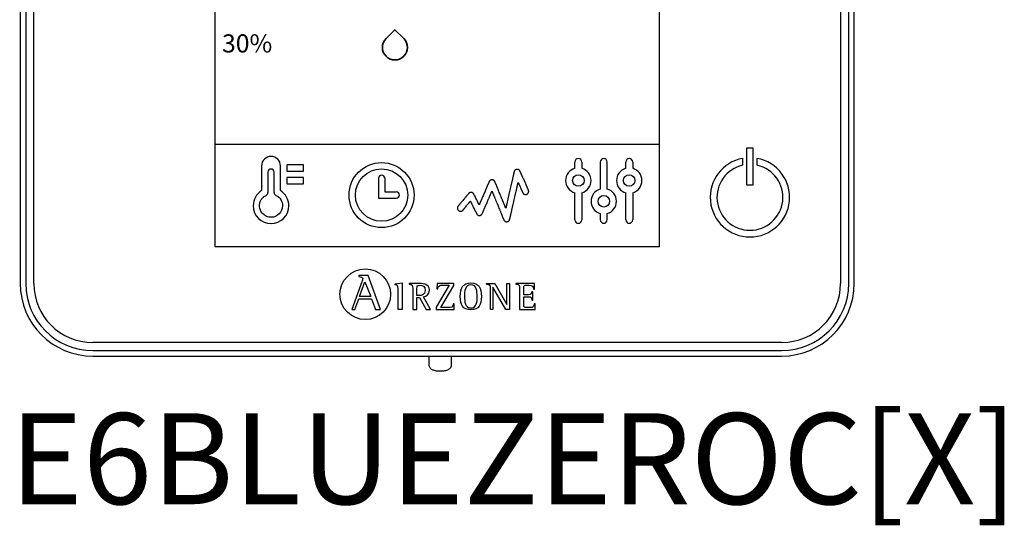
# Model space of a CAD drawing. Units: millimetres. Extents: x 1113 to 49770, y 553 to 13335.
# Drawn here: x 15824 to 16316, y 8418 to 8671 of the extents above; entities that cross this region are included whole.
import ezdxf

# ---------------------------------------------------------------- set-up
doc = ezdxf.new("R2010")
doc.units = ezdxf.units.MM
doc.layers.add('AIRZONE HARDWARE', color=7, linetype='Continuous')
doc.styles.get("Standard").update_dxf_attribs({"font": 'arial.ttf'})

msp = doc.modelspace()

# ---------------------------------------------------------------- linework, layer by layer
at = {"layer": 'AIRZONE HARDWARE', "linetype": 'Continuous'}
for p, q in [((15921.51, 8557.45), (15921.51, 8890.5)), ((16143.54, 8890.5), (16143.54, 8557.45)), ((15824.08, 8883.47), (15824.08, 8539.1)), ((15826.81, 8883.47), (15826.81, 8539.1)), ((15830.88, 8539.1), (15830.88, 8883.47)), ((16234.16, 8883.47), (16234.16, 8539.1)), ((16238.24, 8539.1), (16238.24, 8883.47)), ((16240.96, 8539.1), (16240.96, 8883.47)), ((16190.51, 8606.89), (16187.2, 8606.89)), ((16187.2, 8606.89), (16187.2, 8588.52)), ((16190.51, 8588.52), (16190.51, 8606.89)), ((16185.19, 8601.74), (16185.19, 8598.3)), ((16192.52, 8598.3), (16192.52, 8601.74)), ((16187.2, 8588.52), (16190.51, 8588.52)), ((16143.54, 8557.45), (15921.51, 8557.45)), ((15994.83, 8539.93), (15989.81, 8526.16)), ((15993.32, 8543.16), (15993.32, 8542.6)), ((15998.06, 8543.16), (15993.32, 8543.16)), ((15993.69, 8532.6), (15996.4, 8539.98)), ((15996.4, 8539.98), (15999.28, 8532.6)), ((16004.23, 8526.16), (15998.06, 8543.16)), ((16011.45, 8539), (16015.05, 8539.4)), ((16011.45, 8538.47), (16011.45, 8539)), ((16015.05, 8539.4), (16015.05, 8526.21)), ((16018.45, 8539.18), (16018.45, 8538.76)), ((16022.4, 8533.11), (16022.4, 8536.54)), ((16038.42, 8538.28), (16031.96, 8527.32)), ((16032.42, 8539.18), (16032.34, 8536.39)), ((16032.34, 8536.39), (16032.88, 8536.39)), ((16040.79, 8539.18), (16032.42, 8539.18)), ((16034.25, 8527.11), (16040.79, 8538.16)), ((16040.79, 8538.16), (16040.79, 8539.18)), ((16057.22, 8538.75), (16057.22, 8539.18)), ((16057.22, 8539.18), (16061.28, 8539.18)), ((16059.14, 8526.21), (16059.14, 8536.72)), ((16066.76, 8526.21), (16060.36, 8537.24)), ((16060.36, 8537.24), (16060.36, 8526.21)), ((16061.28, 8539.18), (16067.4, 8528.63)), ((16067.4, 8528.63), (16067.4, 8539.18)), ((16067.4, 8539.18), (16068.61, 8539.18)), ((16068.61, 8539.18), (16068.61, 8526.21)), ((16081.14, 8539.18), (16071.9, 8539.18)), ((16071.9, 8539.18), (16071.9, 8538.76)), ((16080.3, 8534.92), (16079.76, 8534.92)), ((16080.3, 8530.87), (16080.3, 8534.92)), ((16080.65, 8536.32), (16081.2, 8536.32)), ((16081.2, 8536.32), (16081.14, 8539.18)), ((15991.37, 8526.16), (15993.27, 8531.42)), ((15993.27, 8531.42), (15999.71, 8531.42)), ((15999.28, 8532.6), (15993.69, 8532.6)), ((15999.71, 8531.42), (16001.6, 8526.16)), ((16022.4, 8526.21), (16022.4, 8532.2)), ((16022.4, 8532.2), (16023.6, 8532.2)), ((16023.6, 8532.2), (16027.01, 8526.21)), ((16029.23, 8526.21), (16025.68, 8532.55)), ((16079.76, 8530.87), (16080.3, 8530.87)), ((15989.81, 8526.16), (15991.37, 8526.16)), ((16001.6, 8526.16), (16004.23, 8526.16)), ((16015.05, 8526.21), (16012.93, 8526.21)), ((16020.28, 8526.21), (16022.4, 8526.21)), ((16027.01, 8526.21), (16029.23, 8526.21)), ((16031.96, 8527.32), (16031.96, 8526.21)), ((16031.96, 8526.21), (16040.94, 8526.21)), ((16041.02, 8529), (16040.48, 8529)), ((16040.94, 8526.21), (16041.02, 8529)), ((16060.36, 8526.21), (16059.14, 8526.21)), ((16068.61, 8526.21), (16066.76, 8526.21)), ((16073.73, 8526.21), (16081.43, 8526.21)), ((16081.49, 8529), (16080.94, 8529)), ((16081.43, 8526.21), (16081.49, 8529)), ((16204.71, 8509.64), (15860.33, 8509.64)), ((15860.33, 8505.57), (16204.71, 8505.57)), ((15860.33, 8502.85), (15921.14, 8502.85)), ((15918.62, 8502.87), (16149.42, 8502.87)), ((16028.33, 8502.89), (16028.33, 8498.53)), ((16039.66, 8498.53), (16039.66, 8502.9)), ((16147.89, 8502.85), (16204.71, 8502.85))]:
    msp.add_line(p, q, dxfattribs=at)
at = {"layer": 'AIRZONE HARDWARE'}
for p, q in [((15921.51, 8608.82), (16143.54, 8608.82)), ((16101.34, 8596.76), (16101.34, 8599.89)), ((16104.81, 8599.89), (16104.81, 8596.76)), ((16114.05, 8599.89), (16114.05, 8586.35)), ((16117.52, 8586.35), (16117.52, 8599.89)), ((16126.76, 8596.76), (16126.76, 8599.89)), ((16130.23, 8599.89), (16130.23, 8596.76)), ((15947.87, 8594.8), (15947.87, 8584.65)), ((15951.02, 8584.65), (15951.02, 8594.8)), ((16003.14, 8591.74), (16003.14, 8581.78)), ((16006.28, 8591.74), (16006.28, 8584.92)), ((16006.28, 8584.92), (16012.04, 8584.92)), ((16101.34, 8570.99), (16101.34, 8584.53)), ((16104.81, 8584.53), (16104.81, 8570.99)), ((16126.76, 8570.99), (16126.76, 8584.53)), ((16130.23, 8584.53), (16130.23, 8570.99)), ((16003.14, 8581.78), (16012.04, 8581.78))]:
    msp.add_line(p, q, dxfattribs=at)
for points in [[(15957.31, 8598.48), (15957.31, 8595.33), (15965.7, 8595.33), (15965.7, 8598.48), (15957.31, 8598.48)], [(15957.31, 8589.04), (15965.7, 8589.04), (15965.7, 8592.18), (15957.31, 8592.18), (15957.31, 8589.04)], [(15949.45, 8572.26), (15948.86, 8572.29), (15948.28, 8572.38), (15947.73, 8572.52), (15947.2, 8572.71), (15946.7, 8572.96), (15946.22, 8573.25), (15945.78, 8573.58), (15945.37, 8573.95), (15945, 8574.36), (15944.66, 8574.81), (15944.37, 8575.28), (15944.13, 8575.79), (15943.94, 8576.32), (15943.8, 8576.87), (15943.71, 8577.44), (15943.68, 8578.03), (15943.69, 8578.44), (15943.74, 8578.85), (15943.81, 8579.25), (15943.91, 8579.64), (15944.04, 8580.02), (15944.19, 8580.4), (15944.37, 8580.76), (15944.58, 8581.1), (15944.8, 8581.43), (15945.05, 8581.75), (15945.32, 8582.05), (15945.61, 8582.33), (15945.93, 8582.59), (15946.26, 8582.83), (15946.61, 8583.04), (15946.97, 8583.23)]]:
    msp.add_lwpolyline(points, dxfattribs=at)
msp.add_lwpolyline([(16078.13, 8585.87), (16078.12, 8585.87), (16078.12, 8585.89), (16078.11, 8585.91), (16078.09, 8585.95), (16078.07, 8585.99), (16078.05, 8586.05), (16078.02, 8586.11), (16077.99, 8586.18), (16077.95, 8586.26), (16077.91, 8586.35), (16077.87, 8586.44), (16077.83, 8586.54), (16077.78, 8586.65), (16077.72, 8586.77), (16077.67, 8586.89), (16077.61, 8587.02), (16077.55, 8587.16), (16077.49, 8587.3), (16077.42, 8587.45), (16077.36, 8587.6), (16077.29, 8587.75), (16077.22, 8587.91), (16077.14, 8588.08), (16077.07, 8588.25), (16076.99, 8588.42), (16076.91, 8588.6), (16076.83, 8588.77), (16076.75, 8588.96), (16076.59, 8589.33), (16076.42, 8589.7), (16076.25, 8590.09), (16076.08, 8590.47), (16075.74, 8591.25), (16075.57, 8591.63), (16075.4, 8592), (16075.24, 8592.37), (16075.16, 8592.55), (16075.08, 8592.72), (16075, 8592.9), (16074.93, 8593.07), (16074.85, 8593.23), (16074.78, 8593.39), (16074.71, 8593.55), (16074.64, 8593.7), (16074.58, 8593.85), (16074.52, 8593.99), (16074.46, 8594.13), (16074.4, 8594.26), (16074.34, 8594.38), (16074.29, 8594.5), (16074.24, 8594.61), (16074.19, 8594.71), (16074.15, 8594.81), (16074.11, 8594.9), (16074.08, 8594.98), (16074.04, 8595.05), (16074.02, 8595.11), (16073.99, 8595.17), (16073.97, 8595.22), (16073.96, 8595.25), (16073.94, 8595.28), (16073.94, 8595.3), (16073.93, 8595.3), (16073.93, 8595.31), (16073.93, 8595.31), (16073.92, 8595.32), (16073.9, 8595.37), (16073.85, 8595.45), (16073.8, 8595.54), (16073.75, 8595.62), (16073.68, 8595.69), (16073.62, 8595.76), (16073.55, 8595.83), (16073.47, 8595.89), (16073.39, 8595.95), (16073.31, 8596.01), (16073.23, 8596.06), (16073.14, 8596.1), (16073.05, 8596.14), (16072.95, 8596.17), (16072.86, 8596.2), (16072.76, 8596.22), (16072.66, 8596.23), (16072.55, 8596.24), (16072.5, 8596.24), (16072.44, 8596.24), (16072.32, 8596.23), (16072.2, 8596.21), (16072.09, 8596.19), (16071.98, 8596.15), (16071.87, 8596.11), (16071.77, 8596.06), (16071.67, 8596), (16071.57, 8595.94), (16071.48, 8595.87), (16071.4, 8595.79), (16071.32, 8595.71), (16071.25, 8595.62), (16071.18, 8595.53), (16071.12, 8595.43), (16071.07, 8595.33), (16071.02, 8595.22), (16070.98, 8595.11), (16070.97, 8595.06), (16070.96, 8595.03), (16070.96, 8595.01), (16070.96, 8595.01), (16070.96, 8595), (16070.95, 8594.99), (16070.95, 8594.97), (16070.94, 8594.95), (16070.94, 8594.92), (16070.93, 8594.89), (16070.92, 8594.85), (16070.91, 8594.81), (16070.9, 8594.76), (16070.89, 8594.71), (16070.88, 8594.66), (16070.86, 8594.6), (16070.85, 8594.54), (16070.83, 8594.47), (16070.82, 8594.4), (16070.8, 8594.32), (16070.78, 8594.24), (16070.76, 8594.16), (16070.74, 8594.07), (16070.72, 8593.98), (16070.7, 8593.89), (16070.68, 8593.79), (16070.66, 8593.69), (16070.63, 8593.58), (16070.61, 8593.48), (16070.58, 8593.36), (16070.56, 8593.25), (16070.53, 8593.13), (16070.5, 8593.01), (16070.48, 8592.89), (16070.42, 8592.63), (16070.36, 8592.36), (16070.29, 8592.09), (16070.23, 8591.8), (16070.16, 8591.5), (16070.09, 8591.19), (16070.02, 8590.88), (16069.94, 8590.55), (16069.87, 8590.22), (16069.79, 8589.89), (16069.72, 8589.54), (16069.64, 8589.2), (16069.56, 8588.84), (16069.47, 8588.48), (16069.39, 8588.12), (16069.23, 8587.39), (16069.06, 8586.65), (16068.89, 8585.9), (16068.72, 8585.15), (16068.55, 8584.41), (16068.38, 8583.68), (16068.3, 8583.31), (16068.22, 8582.96), (16068.14, 8582.6), (16068.06, 8582.25), (16067.98, 8581.91), (16067.9, 8581.57), (16067.83, 8581.24), (16067.75, 8580.92), (16067.68, 8580.61), (16067.61, 8580.3), (16067.55, 8580), (16067.48, 8579.71), (16067.42, 8579.43), (16067.36, 8579.17), (16067.3, 8578.91), (16067.27, 8578.79), (16067.24, 8578.67), (16067.22, 8578.55), (16067.19, 8578.43), (16067.16, 8578.32), (16067.14, 8578.21), (16067.12, 8578.11), (16067.09, 8578.01), (16067.07, 8577.91), (16067.05, 8577.82), (16067.03, 8577.73), (16067.01, 8577.64), (16066.99, 8577.56), (16066.97, 8577.48), (16066.95, 8577.4), (16066.94, 8577.33), (16066.92, 8577.26), (16066.91, 8577.2), (16066.9, 8577.14), (16066.88, 8577.08), (16066.87, 8577.03), (16066.86, 8576.99), (16066.85, 8576.95), (16066.84, 8576.91), (16066.84, 8576.88), (16066.83, 8576.85), (16066.82, 8576.83), (16066.82, 8576.81), (16066.82, 8576.8), (16066.82, 8576.79), (16066.81, 8576.78), (16066.81, 8576.79), (16066.81, 8576.79), (16066.81, 8576.8), (16066.8, 8576.81), (16066.8, 8576.83), (16066.79, 8576.85), (16066.78, 8576.87), (16066.77, 8576.89), (16066.76, 8576.92), (16066.74, 8576.96), (16066.73, 8576.99), (16066.71, 8577.03), (16066.7, 8577.07), (16066.68, 8577.12), (16066.66, 8577.17), (16066.64, 8577.22), (16066.61, 8577.27), (16066.59, 8577.33), (16066.57, 8577.39), (16066.51, 8577.51), (16066.46, 8577.65), (16066.4, 8577.8), (16066.33, 8577.96), (16066.26, 8578.13), (16066.19, 8578.3), (16066.11, 8578.49), (16066.03, 8578.68), (16065.95, 8578.88), (16065.87, 8579.09), (16065.78, 8579.3), (16065.69, 8579.53), (16065.59, 8579.75), (16065.5, 8579.99), (16065.4, 8580.23), (16065.3, 8580.47), (16065.2, 8580.72), (16065.09, 8580.97), (16064.99, 8581.23), (16064.88, 8581.49), (16064.66, 8582.01), (16064.44, 8582.55), (16064.22, 8583.09), (16063.77, 8584.18), (16063.55, 8584.71), (16063.33, 8585.24), (16063.23, 8585.5), (16063.12, 8585.76), (16063.02, 8586.01), (16062.91, 8586.26), (16062.81, 8586.51), (16062.72, 8586.75), (16062.62, 8586.98), (16062.52, 8587.21), (16062.43, 8587.44), (16062.34, 8587.65), (16062.26, 8587.86), (16062.17, 8588.07), (16062.09, 8588.26), (16062.02, 8588.45), (16061.94, 8588.63), (16061.87, 8588.8), (16061.81, 8588.96), (16061.74, 8589.11), (16061.69, 8589.25), (16061.63, 8589.38), (16061.61, 8589.44), (16061.58, 8589.5), (16061.56, 8589.56), (16061.54, 8589.61), (16061.52, 8589.66), (16061.5, 8589.71), (16061.48, 8589.75), (16061.46, 8589.79), (16061.45, 8589.83), (16061.43, 8589.86), (16061.42, 8589.89), (16061.41, 8589.92), (16061.4, 8589.94), (16061.39, 8589.97), (16061.38, 8589.98), (16061.38, 8590), (16061.37, 8590.01), (16061.37, 8590.02), (16061.37, 8590.02), (16061.37, 8590.02), (16061.37, 8590.03), (16061.35, 8590.07), (16061.3, 8590.16), (16061.25, 8590.25), (16061.2, 8590.33), (16061.13, 8590.41), (16061.07, 8590.49), (16061, 8590.56), (16060.92, 8590.63), (16060.85, 8590.69), (16060.76, 8590.75), (16060.68, 8590.8), (16060.59, 8590.84), (16060.49, 8590.88), (16060.4, 8590.92), (16060.3, 8590.95), (16060.2, 8590.97), (16060.1, 8590.98), (16059.99, 8590.99), (16059.88, 8590.99), (16059.78, 8590.99), (16059.67, 8590.98), (16059.57, 8590.96), (16059.47, 8590.93), (16059.38, 8590.9), (16059.28, 8590.86), (16059.19, 8590.82), (16059.11, 8590.77), (16059.02, 8590.72), (16058.94, 8590.66), (16058.87, 8590.6), (16058.8, 8590.53), (16058.73, 8590.46), (16058.66, 8590.38), (16058.61, 8590.3), (16058.55, 8590.22), (16058.51, 8590.13), (16058.46, 8590.04), (16058.46, 8590.04), (16058.46, 8590.03), (16058.46, 8590.03), (16058.45, 8590.01), (16058.45, 8590), (16058.44, 8589.98), (16058.43, 8589.96), (16058.42, 8589.94), (16058.41, 8589.91), (16058.4, 8589.89), (16058.38, 8589.85), (16058.37, 8589.82), (16058.34, 8589.74), (16058.3, 8589.66), (16058.26, 8589.56), (16058.21, 8589.45), (16058.16, 8589.33), (16058.11, 8589.21), (16058.05, 8589.07), (16057.99, 8588.93), (16057.92, 8588.78), (16057.86, 8588.62), (16057.78, 8588.46), (16057.71, 8588.28), (16057.63, 8588.1), (16057.55, 8587.92), (16057.47, 8587.73), (16057.39, 8587.53), (16057.3, 8587.33), (16057.21, 8587.12), (16057.12, 8586.91), (16057.03, 8586.7), (16056.94, 8586.48), (16056.84, 8586.25), (16056.65, 8585.8), (16056.45, 8585.34), (16056.25, 8584.87), (16056.04, 8584.39), (16055.64, 8583.45), (16055.44, 8582.98), (16055.24, 8582.52), (16055.14, 8582.3), (16055.05, 8582.07), (16054.95, 8581.85), (16054.86, 8581.64), (16054.77, 8581.43), (16054.68, 8581.22), (16054.6, 8581.02), (16054.51, 8580.82), (16054.43, 8580.63), (16054.35, 8580.44), (16054.27, 8580.26), (16054.2, 8580.09), (16054.13, 8579.92), (16054.06, 8579.76), (16053.99, 8579.61), (16053.93, 8579.46), (16053.87, 8579.33), (16053.82, 8579.2), (16053.77, 8579.08), (16053.72, 8578.98), (16053.68, 8578.88), (16053.64, 8578.79), (16053.61, 8578.71), (16053.58, 8578.64), (16053.56, 8578.61), (16053.55, 8578.59), (16053.54, 8578.56), (16053.53, 8578.54), (16053.53, 8578.52), (16053.52, 8578.51), (16053.51, 8578.5), (16053.51, 8578.49), (16053.51, 8578.48), (16053.51, 8578.48), (16053.51, 8578.48), (16053.5, 8578.49), (16053.5, 8578.5), (16053.49, 8578.52), (16053.47, 8578.55), (16053.46, 8578.58), (16053.44, 8578.61), (16053.42, 8578.65), (16053.4, 8578.69), (16053.37, 8578.74), (16053.35, 8578.8), (16053.32, 8578.85), (16053.29, 8578.92), (16053.26, 8578.98), (16053.22, 8579.05), (16053.18, 8579.12), (16053.15, 8579.2), (16053.11, 8579.28), (16053.07, 8579.36), (16053.02, 8579.45), (16052.98, 8579.54), (16052.89, 8579.72), (16052.79, 8579.91), (16052.69, 8580.11), (16052.59, 8580.32), (16052.48, 8580.53), (16052.26, 8580.97), (16052.04, 8581.41), (16051.93, 8581.62), (16051.83, 8581.84), (16051.72, 8582.05), (16051.62, 8582.25), (16051.52, 8582.45), (16051.42, 8582.64), (16051.33, 8582.83), (16051.29, 8582.91), (16051.25, 8583), (16051.21, 8583.08), (16051.17, 8583.15), (16051.13, 8583.23), (16051.1, 8583.3), (16051.06, 8583.37), (16051.03, 8583.43), (16051, 8583.49), (16050.97, 8583.54), (16050.95, 8583.6), (16050.93, 8583.64), (16050.91, 8583.68), (16050.89, 8583.72), (16050.87, 8583.75), (16050.86, 8583.78), (16050.85, 8583.8), (16050.84, 8583.82), (16050.83, 8583.83), (16050.83, 8583.83), (16050.83, 8583.83), (16050.83, 8583.84), (16050.82, 8583.85), (16050.81, 8583.87), (16050.77, 8583.95), (16050.72, 8584.03), (16050.66, 8584.1), (16050.6, 8584.18), (16050.54, 8584.24), (16050.47, 8584.31), (16050.4, 8584.37), (16050.32, 8584.42), (16050.24, 8584.48), (16050.16, 8584.52), (16050.07, 8584.56), (16049.99, 8584.6), (16049.9, 8584.63), (16049.8, 8584.66), (16049.71, 8584.68), (16049.61, 8584.69), (16049.51, 8584.7), (16049.46, 8584.7), (16049.44, 8584.7), (16049.41, 8584.7), (16049.33, 8584.7), (16049.26, 8584.69), (16049.18, 8584.68), (16049.1, 8584.67), (16049.03, 8584.65), (16048.96, 8584.63), (16048.88, 8584.61), (16048.81, 8584.58), (16048.75, 8584.55), (16048.68, 8584.52), (16048.61, 8584.48), (16048.55, 8584.44), (16048.49, 8584.4), (16048.43, 8584.35), (16048.38, 8584.3), (16048.32, 8584.25), (16048.27, 8584.2), (16048.22, 8584.15), (16048.22, 8584.14), (16048.22, 8584.14), (16048.21, 8584.13), (16048.2, 8584.12), (16048.18, 8584.1), (16048.16, 8584.07), (16048.13, 8584.04), (16048.1, 8584), (16048.07, 8583.96), (16048.02, 8583.91), (16047.98, 8583.85), (16047.93, 8583.79), (16047.87, 8583.72), (16047.81, 8583.65), (16047.75, 8583.58), (16047.69, 8583.5), (16047.62, 8583.42), (16047.54, 8583.33), (16047.47, 8583.24), (16047.39, 8583.14), (16047.3, 8583.04), (16047.22, 8582.94), (16047.13, 8582.83), (16047.04, 8582.72), (16046.95, 8582.61), (16046.85, 8582.5), (16046.76, 8582.38), (16046.56, 8582.15), (16046.35, 8581.9), (16046.15, 8581.65), (16045.93, 8581.4), (16045.72, 8581.14), (16045.29, 8580.62), (16045.08, 8580.37), (16044.87, 8580.12), (16044.66, 8579.87), (16044.46, 8579.63), (16044.27, 8579.4), (16044.18, 8579.29), (16044.09, 8579.18), (16044, 8579.07), (16043.91, 8578.97), (16043.83, 8578.87), (16043.75, 8578.77), (16043.67, 8578.68), (16043.6, 8578.59), (16043.53, 8578.51), (16043.46, 8578.43), (16043.4, 8578.35), (16043.34, 8578.28), (16043.28, 8578.21), (16043.23, 8578.15), (16043.18, 8578.09), (16043.14, 8578.04), (16043.1, 8577.99), (16043.07, 8577.95), (16043.04, 8577.92), (16043.01, 8577.89), (16043, 8577.87), (16042.98, 8577.85), (16042.98, 8577.85), (16042.98, 8577.84), (16042.97, 8577.84), (16042.95, 8577.82), (16042.88, 8577.73), (16042.82, 8577.63), (16042.77, 8577.52), (16042.72, 8577.41), (16042.68, 8577.3), (16042.65, 8577.19), (16042.63, 8577.07), (16042.61, 8576.95), (16042.61, 8576.88), (16042.61, 8576.85), (16042.61, 8576.84), (16042.61, 8576.84), (16042.61, 8576.83), (16042.61, 8576.8), (16042.61, 8576.73), (16042.62, 8576.66), (16042.63, 8576.59), (16042.64, 8576.52), (16042.66, 8576.45), (16042.68, 8576.39), (16042.72, 8576.26), (16042.77, 8576.14), (16042.84, 8576.02), (16042.91, 8575.91), (16042.99, 8575.81), (16043.09, 8575.71), (16043.18, 8575.63), (16043.29, 8575.55), (16043.4, 8575.47), (16043.52, 8575.41), (16043.64, 8575.36), (16043.77, 8575.32), (16043.84, 8575.3), (16043.91, 8575.29), (16043.97, 8575.28), (16044.04, 8575.27), (16044.11, 8575.27), (16044.18, 8575.27), (16044.26, 8575.27), (16044.34, 8575.27), (16044.42, 8575.28), (16044.49, 8575.3), (16044.57, 8575.31), (16044.64, 8575.33), (16044.71, 8575.36), (16044.78, 8575.38), (16044.85, 8575.41), (16044.92, 8575.45), (16044.98, 8575.48), (16045.04, 8575.52), (16045.11, 8575.57), (16045.16, 8575.61), (16045.22, 8575.66), (16045.28, 8575.71), (16045.33, 8575.76), (16045.38, 8575.82), (16045.39, 8575.83), (16045.39, 8575.83), (16045.4, 8575.84), (16045.41, 8575.85), (16045.42, 8575.87), (16045.44, 8575.89), (16045.46, 8575.91), (16045.48, 8575.94), (16045.51, 8575.97), (16045.54, 8576.01), (16045.58, 8576.05), (16045.61, 8576.1), (16045.65, 8576.14), (16045.69, 8576.19), (16045.74, 8576.25), (16045.79, 8576.31), (16045.84, 8576.37), (16045.89, 8576.43), (16045.95, 8576.5), (16046, 8576.57), (16046.12, 8576.71), (16046.25, 8576.86), (16046.38, 8577.02), (16046.52, 8577.19), (16046.66, 8577.36), (16046.81, 8577.54), (16047.11, 8577.9), (16047.41, 8578.26), (16047.56, 8578.44), (16047.71, 8578.62), (16047.86, 8578.8), (16048, 8578.97), (16048.14, 8579.13), (16048.27, 8579.29), (16048.39, 8579.44), (16048.45, 8579.51), (16048.51, 8579.58), (16048.57, 8579.65), (16048.62, 8579.71), (16048.67, 8579.77), (16048.72, 8579.83), (16048.77, 8579.89), (16048.81, 8579.94), (16048.85, 8579.99), (16048.89, 8580.04), (16048.93, 8580.08), (16048.96, 8580.12), (16048.99, 8580.15), (16049.01, 8580.18), (16049.04, 8580.21), (16049.05, 8580.23), (16049.07, 8580.25), (16049.08, 8580.26), (16049.09, 8580.27), (16049.09, 8580.27), (16049.09, 8580.27), (16049.1, 8580.26), (16049.1, 8580.25), (16049.11, 8580.23), (16049.13, 8580.2), (16049.14, 8580.17), (16049.16, 8580.13), (16049.19, 8580.08), (16049.21, 8580.03), (16049.24, 8579.97), (16049.27, 8579.91), (16049.3, 8579.85), (16049.34, 8579.77), (16049.38, 8579.7), (16049.42, 8579.62), (16049.46, 8579.53), (16049.5, 8579.45), (16049.55, 8579.35), (16049.6, 8579.26), (16049.65, 8579.16), (16049.7, 8579.06), (16049.75, 8578.95), (16049.86, 8578.73), (16049.98, 8578.5), (16050.1, 8578.27), (16050.22, 8578.02), (16050.34, 8577.77), (16050.47, 8577.52), (16050.72, 8577.01), (16050.98, 8576.5), (16051.1, 8576.26), (16051.22, 8576.01), (16051.34, 8575.78), (16051.46, 8575.55), (16051.51, 8575.44), (16051.57, 8575.33), (16051.62, 8575.23), (16051.67, 8575.13), (16051.72, 8575.03), (16051.77, 8574.93), (16051.81, 8574.84), (16051.85, 8574.75), (16051.9, 8574.67), (16051.94, 8574.59), (16051.97, 8574.52), (16052.01, 8574.45), (16052.04, 8574.38), (16052.07, 8574.32), (16052.1, 8574.27), (16052.12, 8574.22), (16052.14, 8574.18), (16052.16, 8574.14), (16052.18, 8574.1), (16052.19, 8574.08), (16052.2, 8574.06), (16052.21, 8574.05), (16052.21, 8574.04), (16052.21, 8574.04), (16052.22, 8574.03), (16052.26, 8573.94), (16052.31, 8573.86), (16052.37, 8573.79), (16052.43, 8573.72), (16052.49, 8573.65), (16052.56, 8573.58), (16052.63, 8573.52), (16052.7, 8573.46), (16052.78, 8573.41), (16052.86, 8573.36), (16052.95, 8573.32), (16053.03, 8573.28), (16053.12, 8573.25), (16053.22, 8573.22), (16053.31, 8573.2), (16053.41, 8573.18), (16053.5, 8573.17), (16053.6, 8573.17), (16053.71, 8573.17), (16053.81, 8573.18), (16053.92, 8573.2), (16054.02, 8573.22), (16054.11, 8573.25), (16054.21, 8573.28), (16054.3, 8573.32), (16054.39, 8573.37), (16054.47, 8573.42), (16054.55, 8573.48), (16054.63, 8573.54), (16054.7, 8573.6), (16054.77, 8573.67), (16054.84, 8573.75), (16054.9, 8573.83), (16054.95, 8573.91), (16055, 8573.99), (16055.05, 8574.08), (16055.06, 8574.11), (16055.06, 8574.12), (16055.06, 8574.12), (16055.06, 8574.12), (16055.06, 8574.13), (16055.07, 8574.13), (16055.07, 8574.14), (16055.08, 8574.16), (16055.08, 8574.17), (16055.09, 8574.19), (16055.1, 8574.21), (16055.11, 8574.23), (16055.13, 8574.29), (16055.16, 8574.36), (16055.2, 8574.44), (16055.23, 8574.52), (16055.28, 8574.62), (16055.32, 8574.73), (16055.37, 8574.84), (16055.42, 8574.97), (16055.48, 8575.1), (16055.54, 8575.24), (16055.61, 8575.39), (16055.67, 8575.55), (16055.74, 8575.71), (16055.82, 8575.88), (16055.89, 8576.05), (16055.97, 8576.24), (16056.05, 8576.42), (16056.13, 8576.62), (16056.22, 8576.81), (16056.3, 8577.02), (16056.39, 8577.22), (16056.48, 8577.43), (16056.57, 8577.65), (16056.67, 8577.87), (16056.86, 8578.31), (16057.05, 8578.76), (16057.25, 8579.22), (16057.64, 8580.14), (16057.84, 8580.6), (16058.03, 8581.05), (16058.22, 8581.49), (16058.32, 8581.71), (16058.41, 8581.93), (16058.5, 8582.14), (16058.59, 8582.35), (16058.68, 8582.55), (16058.76, 8582.75), (16058.85, 8582.95), (16058.93, 8583.14), (16059.01, 8583.33), (16059.09, 8583.51), (16059.16, 8583.68), (16059.23, 8583.85), (16059.3, 8584.01), (16059.37, 8584.16), (16059.43, 8584.3), (16059.49, 8584.44), (16059.54, 8584.57), (16059.59, 8584.69), (16059.64, 8584.8), (16059.69, 8584.91), (16059.73, 8585), (16059.76, 8585.08), (16059.79, 8585.16), (16059.82, 8585.22), (16059.83, 8585.25), (16059.84, 8585.27), (16059.85, 8585.29), (16059.86, 8585.31), (16059.87, 8585.33), (16059.87, 8585.34), (16059.88, 8585.35), (16059.88, 8585.36), (16059.88, 8585.36), (16059.88, 8585.36), (16059.88, 8585.36), (16059.89, 8585.35), (16059.89, 8585.34), (16059.9, 8585.32), (16059.9, 8585.31), (16059.91, 8585.28), (16059.92, 8585.26), (16059.94, 8585.23), (16059.95, 8585.19), (16059.97, 8585.16), (16059.98, 8585.12), (16060, 8585.07), (16060.02, 8585.03), (16060.04, 8584.98), (16060.06, 8584.92), (16060.09, 8584.87), (16060.11, 8584.81), (16060.14, 8584.74), (16060.16, 8584.68), (16060.19, 8584.61), (16060.22, 8584.54), (16060.25, 8584.46), (16060.32, 8584.3), (16060.39, 8584.14), (16060.46, 8583.96), (16060.54, 8583.77), (16060.62, 8583.57), (16060.7, 8583.36), (16060.79, 8583.15), (16060.89, 8582.92), (16060.98, 8582.69), (16061.08, 8582.45), (16061.18, 8582.21), (16061.28, 8581.96), (16061.39, 8581.7), (16061.5, 8581.44), (16061.61, 8581.17), (16061.72, 8580.9), (16061.84, 8580.62), (16061.95, 8580.34), (16062.07, 8580.05), (16062.19, 8579.77), (16062.43, 8579.19), (16062.91, 8578.01), (16063.15, 8577.42), (16063.39, 8576.84), (16063.63, 8576.26), (16063.75, 8575.98), (16063.86, 8575.7), (16063.98, 8575.42), (16064.09, 8575.15), (16064.2, 8574.88), (16064.31, 8574.62), (16064.41, 8574.37), (16064.51, 8574.11), (16064.62, 8573.87), (16064.71, 8573.63), (16064.81, 8573.4), (16064.9, 8573.18), (16064.99, 8572.96), (16065.07, 8572.76), (16065.15, 8572.56), (16065.23, 8572.37), (16065.3, 8572.2), (16065.37, 8572.03), (16065.44, 8571.87), (16065.47, 8571.8), (16065.5, 8571.73), (16065.52, 8571.66), (16065.55, 8571.6), (16065.58, 8571.53), (16065.6, 8571.48), (16065.62, 8571.42), (16065.65, 8571.37), (16065.67, 8571.32), (16065.69, 8571.27), (16065.7, 8571.23), (16065.72, 8571.19), (16065.73, 8571.15), (16065.75, 8571.12), (16065.76, 8571.09), (16065.77, 8571.07), (16065.78, 8571.05), (16065.79, 8571.03), (16065.79, 8571.02), (16065.8, 8571.01), (16065.8, 8571), (16065.8, 8571), (16065.84, 8570.91), (16065.89, 8570.82), (16065.94, 8570.73), (16066, 8570.65), (16066.06, 8570.57), (16066.13, 8570.5), (16066.2, 8570.43), (16066.28, 8570.36), (16066.36, 8570.3), (16066.44, 8570.25), (16066.53, 8570.2), (16066.62, 8570.16), (16066.71, 8570.12), (16066.81, 8570.09), (16066.91, 8570.06), (16067.01, 8570.04), (16067.11, 8570.03), (16067.22, 8570.02), (16067.24, 8570.02), (16067.27, 8570.02), (16067.34, 8570.03), (16067.46, 8570.04), (16067.57, 8570.06), (16067.69, 8570.08), (16067.8, 8570.12), (16067.9, 8570.17), (16068.01, 8570.22), (16068.11, 8570.28), (16068.2, 8570.34), (16068.29, 8570.41), (16068.37, 8570.49), (16068.45, 8570.58), (16068.52, 8570.66), (16068.58, 8570.76), (16068.64, 8570.86), (16068.69, 8570.96), (16068.73, 8571.07), (16068.77, 8571.18), (16068.78, 8571.24), (16068.78, 8571.24), (16068.78, 8571.25), (16068.79, 8571.25), (16068.79, 8571.26), (16068.79, 8571.28), (16068.8, 8571.3), (16068.8, 8571.32), (16068.81, 8571.35), (16068.82, 8571.38), (16068.82, 8571.42), (16068.83, 8571.47), (16068.85, 8571.51), (16068.86, 8571.57), (16068.87, 8571.62), (16068.88, 8571.68), (16068.9, 8571.75), (16068.91, 8571.82), (16068.93, 8571.89), (16068.95, 8571.97), (16068.97, 8572.05), (16068.99, 8572.14), (16069.01, 8572.22), (16069.03, 8572.32), (16069.05, 8572.41), (16069.07, 8572.51), (16069.1, 8572.62), (16069.12, 8572.72), (16069.15, 8572.83), (16069.17, 8572.95), (16069.2, 8573.07), (16069.23, 8573.19), (16069.25, 8573.31), (16069.28, 8573.43), (16069.34, 8573.7), (16069.4, 8573.97), (16069.47, 8574.25), (16069.53, 8574.54), (16069.6, 8574.85), (16069.67, 8575.16), (16069.75, 8575.48), (16069.82, 8575.81), (16069.9, 8576.14), (16069.98, 8576.48), (16070.05, 8576.83), (16070.13, 8577.19), (16070.22, 8577.54), (16070.3, 8577.91), (16070.38, 8578.28), (16070.47, 8578.65), (16070.64, 8579.39), (16070.98, 8580.91), (16071.15, 8581.66), (16071.32, 8582.41), (16071.4, 8582.78), (16071.49, 8583.14), (16071.57, 8583.5), (16071.65, 8583.86), (16071.73, 8584.21), (16071.81, 8584.56), (16071.89, 8584.9), (16071.96, 8585.23), (16072.04, 8585.56), (16072.11, 8585.88), (16072.18, 8586.19), (16072.25, 8586.49), (16072.31, 8586.78), (16072.38, 8587.06), (16072.44, 8587.33), (16072.47, 8587.46), (16072.5, 8587.58), (16072.53, 8587.71), (16072.55, 8587.83), (16072.58, 8587.95), (16072.61, 8588.06), (16072.63, 8588.17), (16072.66, 8588.28), (16072.68, 8588.39), (16072.7, 8588.49), (16072.73, 8588.59), (16072.75, 8588.68), (16072.77, 8588.77), (16072.79, 8588.86), (16072.81, 8588.94), (16072.82, 8589.02), (16072.84, 8589.1), (16072.86, 8589.17), (16072.87, 8589.23), (16072.89, 8589.3), (16072.9, 8589.36), (16072.91, 8589.41), (16072.92, 8589.46), (16072.93, 8589.51), (16072.94, 8589.55), (16072.95, 8589.58), (16072.96, 8589.61), (16072.96, 8589.64), (16072.97, 8589.66), (16072.97, 8589.68), (16072.98, 8589.69), (16072.98, 8589.7), (16072.98, 8589.7), (16072.98, 8589.69), (16072.99, 8589.68), (16072.99, 8589.67), (16073, 8589.64), (16073.02, 8589.62), (16073.03, 8589.58), (16073.05, 8589.55), (16073.06, 8589.51), (16073.09, 8589.46), (16073.11, 8589.41), (16073.13, 8589.36), (16073.16, 8589.3), (16073.18, 8589.24), (16073.21, 8589.17), (16073.24, 8589.1), (16073.28, 8589.03), (16073.31, 8588.96), (16073.34, 8588.88), (16073.42, 8588.71), (16073.49, 8588.54), (16073.58, 8588.36), (16073.66, 8588.17), (16073.75, 8587.97), (16073.84, 8587.77), (16073.93, 8587.56), (16074.12, 8587.14), (16074.3, 8586.73), (16074.39, 8586.52), (16074.48, 8586.32), (16074.57, 8586.12), (16074.65, 8585.93), (16074.74, 8585.75), (16074.81, 8585.58), (16074.89, 8585.41), (16074.92, 8585.33), (16074.95, 8585.26), (16074.99, 8585.19), (16075.02, 8585.12), (16075.05, 8585.05), (16075.07, 8584.99), (16075.1, 8584.93), (16075.12, 8584.88), (16075.15, 8584.83), (16075.17, 8584.78), (16075.18, 8584.74), (16075.2, 8584.71), (16075.21, 8584.67), (16075.23, 8584.65), (16075.24, 8584.62), (16075.24, 8584.61), (16075.25, 8584.6), (16075.25, 8584.59), (16075.25, 8584.59), (16075.26, 8584.58), (16075.27, 8584.56), (16075.29, 8584.51), (16075.34, 8584.43), (16075.39, 8584.34), (16075.44, 8584.27), (16075.51, 8584.19), (16075.57, 8584.12), (16075.64, 8584.05), (16075.72, 8583.99), (16075.8, 8583.93), (16075.88, 8583.88), (16075.96, 8583.83), (16076.05, 8583.79), (16076.15, 8583.75), (16076.24, 8583.72), (16076.34, 8583.69), (16076.44, 8583.67), (16076.54, 8583.66), (16076.64, 8583.65), (16076.67, 8583.65), (16076.68, 8583.65), (16076.7, 8583.65), (16076.77, 8583.66), (16076.84, 8583.66), (16076.91, 8583.67), (16076.98, 8583.68), (16077.04, 8583.69), (16077.18, 8583.73), (16077.3, 8583.78), (16077.42, 8583.84), (16077.54, 8583.9), (16077.65, 8583.98), (16077.75, 8584.06), (16077.84, 8584.16), (16077.93, 8584.26), (16078, 8584.36), (16078.07, 8584.48), (16078.13, 8584.6), (16078.18, 8584.72), (16078.22, 8584.85), (16078.23, 8584.92), (16078.24, 8584.99), (16078.25, 8585.06), (16078.26, 8585.13), (16078.26, 8585.2), (16078.26, 8585.21), (16078.26, 8585.22), (16078.26, 8585.23), (16078.26, 8585.24), (16078.26, 8585.31), (16078.26, 8585.39), (16078.25, 8585.46), (16078.23, 8585.53), (16078.22, 8585.6), (16078.2, 8585.67), (16078.18, 8585.73), (16078.15, 8585.8), (16078.13, 8585.87)], close=True, dxfattribs=at)
for centre, radius in [((16004.71, 8583.35), 16.25), ((16004.71, 8583.35), 13.1), ((16103.07, 8590.64), 2.89), ((16128.5, 8590.64), 2.89), ((16115.79, 8580.24), 2.89)]:
    msp.add_circle(centre, radius, dxfattribs=at)
at = {"layer": 'AIRZONE HARDWARE', "linetype": 'Continuous'}
msp.add_circle((15996.56, 8533.75), 12.65, dxfattribs=at)
at = {"layer": 'AIRZONE HARDWARE'}
for centre, radius, start, end in [((16103.07, 8599.89), 1.73, 360, 180), ((16115.79, 8599.89), 1.73, 0.0006, 180.0006), ((16128.5, 8599.89), 1.73, 360, 180), ((15949.44, 8594.8), 1.57, 360, 180), ((16103.07, 8590.64), 6.35, 105.8462, 254.1538), ((16103.07, 8590.64), 6.35, 285.8468, 74.1532), ((16128.5, 8590.64), 6.35, 105.8462, 254.1538), ((16128.5, 8590.64), 6.35, 285.8468, 74.1532), ((16004.71, 8591.74), 1.57, 360, 180), ((16012.04, 8583.35), 1.57, 270, 90), ((16115.79, 8580.24), 6.35, 105.8462, 254.1538), ((16115.79, 8580.24), 6.35, 285.8468, 74.1532), ((16103.07, 8570.99), 1.73, 180, 0), ((16115.79, 8570.99), 1.73, 180, 0), ((16128.5, 8570.99), 1.73, 180, 0)]:
    msp.add_arc(centre, radius, start, end, dxfattribs=at)
at = {"layer": 'AIRZONE HARDWARE', "linetype": 'Continuous'}
for centre, radius, start, end in [((16188.85, 8582.24), 19.84, 100.6437, 79.3563), ((16188.85, 8582.24), 16.47, 102.8536, 77.1464), ((15860.33, 8539.1), 36.25, 180, 270), ((15860.33, 8539.1), 33.52, 180, 270), ((15860.33, 8539.1), 29.45, 180, 270), ((16204.71, 8539.1), 36.25, 270, 0), ((16204.71, 8539.1), 33.52, 270, 0), ((16204.71, 8539.1), 29.45, 270, 0)]:
    msp.add_arc(centre, radius, start, end, dxfattribs=at)
at = {"layer": 'AIRZONE HARDWARE', "lineweight": 35}
msp.add_open_spline([(16015.8, 8652.77), (16013.35, 8650.33), (16009.38, 8650.33), (16006.93, 8652.77), (16004.48, 8655.22), (16004.48, 8659.19), (16006.93, 8661.64), (16006.93, 8661.64), (16011.37, 8666.07), (16011.37, 8666.07), (16011.37, 8666.07), (16015.8, 8661.64), (16015.8, 8661.64), (16018.25, 8659.19), (16018.25, 8655.22), (16015.8, 8652.77)], degree=3, knots=[0, 0, 0, 0, 1, 1, 1, 2, 2, 2, 3, 3, 3, 4, 4, 4, 5, 5, 5, 5], dxfattribs=at)
at = {"layer": 'AIRZONE HARDWARE'}
for points, knots in [([(15954.16, 8597.95), (15954.16, 8600.55), (15952.05, 8602.67), (15949.45, 8602.67), (15946.84, 8602.67), (15944.72, 8600.55), (15944.72, 8597.95)], [1, 1, 1, 1, 2, 2, 2, 3, 3, 3, 3]), ([(15944.72, 8585.58), (15942.15, 8583.96), (15940.53, 8581.1), (15940.53, 8578.03), (15940.53, 8573.12), (15944.53, 8569.11), (15949.45, 8569.11), (15954.36, 8569.11), (15958.36, 8573.12), (15958.36, 8578.03), (15958.36, 8581.1), (15956.74, 8583.96), (15954.16, 8585.58)], [4, 4, 4, 4, 5, 5, 5, 6, 6, 6, 7, 7, 7, 8, 8, 8, 8]), ([(15951.91, 8583.23), (15953.92, 8582.28), (15955.21, 8580.24), (15955.21, 8578.03), (15955.21, 8574.85), (15952.62, 8572.26), (15949.45, 8572.26)], [8, 8, 8, 8, 9, 9, 9, 10, 10, 10, 10])]:
    msp.add_open_spline(points, degree=3, knots=knots, dxfattribs=at)
for points in [[(15944.72, 8597.95), (15944.72, 8597.95), (15944.72, 8585.58), (15944.72, 8585.58)], [(15954.16, 8585.58), (15954.16, 8585.58), (15954.16, 8597.95), (15954.16, 8597.95)], [(15946.97, 8583.23), (15947.52, 8583.49), (15947.87, 8584.05), (15947.87, 8584.65)], [(15951.02, 8584.65), (15951.02, 8584.05), (15951.37, 8583.49), (15951.91, 8583.23)], [(16114.05, 8574.13), (16114.05, 8574.13), (16114.05, 8570.99), (16114.05, 8570.99)], [(16117.52, 8570.99), (16117.52, 8570.99), (16117.52, 8574.13), (16117.52, 8574.13)]]:
    msp.add_open_spline(points, degree=3, dxfattribs=at)
at = {"layer": 'AIRZONE HARDWARE', "linetype": 'Continuous'}
for points, knots in [([(15993.32, 8542.6), (15994.33, 8542.45), (15995.26, 8542.43), (15995.26, 8541.42), (15995.26, 8541.24), (15994.98, 8540.36), (15994.83, 8539.93)], [0, 0, 0, 0, 0.5, 0.5, 0.5, 1, 1, 1, 1]), ([(16012.93, 8526.21), (16012.93, 8527.25), (16012.93, 8535.7), (16012.93, 8536.64), (16012.93, 8538.12), (16012.88, 8538.26), (16011.45, 8538.47)], [0, 0, 0, 0, 0.5, 0.5, 0.5, 1, 1, 1, 1]), ([(16025.68, 8532.55), (16027.2, 8532.8), (16028.63, 8533.53), (16028.63, 8535.73), (16028.63, 8539.18), (16024.64, 8539.18), (16023.19, 8539.18), (16022.72, 8539.18), (16018.87, 8539.18), (16018.45, 8539.18)], [0, 0, 0, 0, 0.333333, 0.333333, 0.333333, 0.666667, 0.666667, 0.666667, 1, 1, 1, 1]), ([(16018.45, 8538.76), (16020.24, 8538.47), (16020.28, 8538.47), (16020.28, 8536.56), (16020.28, 8535.53), (16020.28, 8527.14), (16020.28, 8526.21)], [0, 0, 0, 0, 0.5, 0.5, 0.5, 1, 1, 1, 1]), ([(16022.4, 8536.54), (16022.4, 8537.93), (16022.4, 8538.28), (16023.69, 8538.28), (16025.31, 8538.28), (16026.51, 8537.7), (16026.51, 8535.62), (16026.51, 8533.46), (16024.75, 8533.11), (16023.5, 8533.11), (16023.39, 8533.11), (16022.5, 8533.11), (16022.4, 8533.11)], [0, 0, 0, 0, 0.25, 0.25, 0.25, 0.5, 0.5, 0.5, 0.75, 0.75, 0.75, 1, 1, 1, 1]), ([(16032.88, 8536.39), (16032.88, 8538.28), (16034, 8538.28), (16035.16, 8538.28), (16035.48, 8538.28), (16038.12, 8538.28), (16038.42, 8538.28)], [0, 0, 0, 0, 0.5, 0.5, 0.5, 1, 1, 1, 1]), ([(16049.38, 8525.99), (16053.39, 8525.99), (16054.61, 8528.56), (16054.61, 8532.65), (16054.61, 8536.79), (16053.39, 8539.4), (16049.38, 8539.4), (16045.19, 8539.4), (16044.04, 8536.79), (16044.04, 8532.65), (16044.04, 8528.52), (16045.31, 8525.99), (16049.38, 8525.99)], [0, 0, 0, 0, 0.25, 0.25, 0.25, 0.5, 0.5, 0.5, 0.75, 0.75, 0.75, 1, 1, 1, 1]), ([(16046.16, 8532.65), (16046.16, 8535.25), (16046.39, 8538.49), (16049.38, 8538.49), (16052.31, 8538.49), (16052.48, 8535.17), (16052.48, 8532.65), (16052.48, 8530.18), (16052.37, 8526.9), (16049.38, 8526.9), (16046.45, 8526.9), (16046.16, 8530.26), (16046.16, 8532.65)], [0, 0, 0, 0, 0.25, 0.25, 0.25, 0.5, 0.5, 0.5, 0.75, 0.75, 0.75, 1, 1, 1, 1]), ([(16059.14, 8536.72), (16059.14, 8536.95), (16059.14, 8537.27), (16059.09, 8537.74), (16058.99, 8538.06), (16058.85, 8538.25), (16058.72, 8538.35), (16058.57, 8538.43), (16058.33, 8538.52), (16058.04, 8538.59), (16057.64, 8538.67), (16057.39, 8538.72), (16057.22, 8538.75)], [0, 0, 0, 0, 0.193315, 0.309147, 0.427379, 0.489029, 0.521028, 0.572868, 0.643576, 0.750199, 0.849314, 1, 1, 1, 1]), ([(16071.9, 8538.76), (16073.67, 8538.47), (16073.73, 8538.47), (16073.73, 8536.56), (16073.73, 8535.53), (16073.73, 8527.14), (16073.73, 8526.21)], [0, 0, 0, 0, 0.5, 0.5, 0.5, 1, 1, 1, 1]), ([(16075.85, 8533.44), (16075.85, 8533.85), (16075.85, 8536.92), (16075.85, 8537.27), (16075.85, 8538.19), (16076.1, 8538.27), (16077.06, 8538.27), (16077.22, 8538.27), (16078.43, 8538.27), (16078.57, 8538.27), (16079.84, 8538.27), (16080.65, 8537.87), (16080.65, 8536.32)], [0, 0, 0, 0, 0.24895, 0.24895, 0.24895, 0.4993, 0.4993, 0.4993, 0.74965, 0.74965, 0.74965, 1, 1, 1, 1]), ([(16079.76, 8534.92), (16079.65, 8534.29), (16079.51, 8533.44), (16078.18, 8533.44), (16077.95, 8533.44), (16076.06, 8533.44), (16075.85, 8533.44)], [0, 0, 0, 0, 0.5, 0.5, 0.5, 1, 1, 1, 1]), ([(16080.94, 8529), (16080.83, 8527.5), (16080.3, 8527.11), (16079.21, 8527.11), (16078.99, 8527.11), (16077.26, 8527.11), (16077.06, 8527.11), (16076.1, 8527.11), (16075.85, 8527.15), (16075.85, 8528.23), (16075.85, 8528.66), (16075.85, 8532.14), (16075.85, 8532.53)], [0, 0, 0, 0, 0.25, 0.25, 0.25, 0.5, 0.5, 0.5, 0.75, 0.75, 0.75, 1, 1, 1, 1]), ([(16075.85, 8532.53), (16076.08, 8532.53), (16077.97, 8532.53), (16078.18, 8532.53), (16079.34, 8532.53), (16079.76, 8531.91), (16079.76, 8530.87)], [0, 0, 0, 0, 0.5, 0.5, 0.5, 1, 1, 1, 1]), ([(16040.48, 8529), (16040.48, 8527.13), (16039.36, 8527.11), (16038.2, 8527.11), (16037.81, 8527.11), (16034.61, 8527.11), (16034.25, 8527.11)], [0, 0, 0, 0, 0.5, 0.5, 0.5, 1, 1, 1, 1]), ([(16028.35, 8498.51), (16028.37, 8498.22), (16028.41, 8497.74), (16028.77, 8497.06), (16029.24, 8496.55), (16029.8, 8496.16), (16030.51, 8495.85), (16031.39, 8495.61), (16032.48, 8495.44), (16033.4, 8495.39), (16033.88, 8495.38), (16034, 8495.38)], [0, 0, 0, 0, 0.10316, 0.203094, 0.297217, 0.394956, 0.508884, 0.661188, 0.808136, 0.960392, 1, 1, 1, 1]), ([(16034, 8495.38), (16034.22, 8495.38), (16034.79, 8495.39), (16035.8, 8495.47), (16036.91, 8495.67), (16037.79, 8495.95), (16038.51, 8496.36), (16039.07, 8496.85), (16039.48, 8497.51), (16039.68, 8498.13), (16039.64, 8498.45), (16039.63, 8498.53)], [0, 0, 0, 0, 0.076782, 0.224571, 0.377731, 0.548801, 0.656305, 0.759034, 0.863807, 0.971297, 1, 1, 1, 1])]:
    msp.add_open_spline(points, degree=3, knots=knots, dxfattribs=at)

# ---------------------------------------------------------------- texts
at = {"insert": (15704.02, 8474.28), "char_height": 45.5229, "attachment_point": 1}
msp.add_mtext_dynamic_manual_height_columns('AZCE6BLUEZEROC[X]', width=291.3213, gutter_width=56.64, heights=[50.63], dxfattribs=at)
at = {"layer": 'AIRZONE HARDWARE', "insert": (16037.89, 8663.75), "char_height": 9.0626, "width": 0.1082, "attachment_point": 1}
msp.add_mtext('\\pi-12.46086;{\\fKalinga|b1|i0|c0|p34;30%}', dxfattribs=at)

doc.saveas('drawing.dxf')
